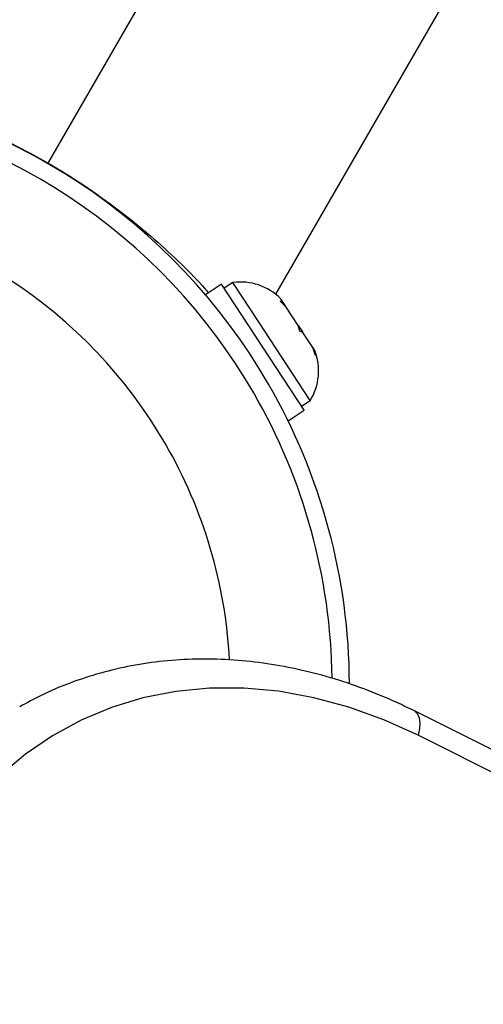
# Model space of a CAD drawing. Units: millimetres. Extents: x -471 to 149, y -290 to 264.
# Drawn here: x -27 to -24, y -12 to -8 of the extents above; entities that cross this region are included whole.
import ezdxf

# ---------------------------------------------------------------- set-up
doc = ezdxf.new("R2010")
doc.units = ezdxf.units.MM
doc.layers.add('CONTOUR', color=7, linetype='Continuous')

msp = doc.modelspace()

# ---------------------------------------------------------------- linework, layer by layer
at = {"layer": 'CONTOUR'}
for p, q in [((-26.4273, -8.3522), (-24.5584, -5.1151)), ((-25.3985, -8.9452), (-23.733, -6.0606)), ((-25.6429, -8.9003), (-25.7159, -8.9481)), ((-25.2693, -9.4703), (-25.6429, -8.9003)), ((-25.5916, -8.893), (-25.6308, -8.9187)), ((-25.4764, -9.0688), (-25.5916, -8.893)), ((-25.3787, -8.9772), (-25.3644, -8.9832)), ((-25.3511, -9.0035), (-25.3787, -8.9772)), ((-25.3644, -8.9832), (-25.3764, -8.9649)), ((-25.3529, -9.0007), (-25.3644, -8.9832)), ((-25.3511, -9.0035), (-25.3529, -9.0007)), ((-25.2961, -9.0874), (-25.3511, -9.0035)), ((-25.2422, -9.4262), (-25.4764, -9.0688)), ((-25.29, -9.1124), (-25.2961, -9.0874)), ((-25.2961, -9.0874), (-25.2779, -9.1152)), ((-25.2758, -9.1184), (-25.29, -9.1124)), ((-25.2779, -9.1152), (-25.2758, -9.1184)), ((-25.231, -9.1867), (-25.2758, -9.1184)), ((-25.2179, -9.2225), (-25.231, -9.1867)), ((-25.231, -9.1867), (-25.224, -9.1975)), ((-25.224, -9.1975), (-25.2179, -9.2225)), ((-25.2222, -9.2001), (-25.224, -9.1975)), ((-25.2814, -9.4519), (-25.2422, -9.4262)), ((-25.3423, -9.5181), (-25.2693, -9.4703)), ((-22.334, -12.0473), (-24.7705, -10.8306)), ((-22.3178, -12.1573), (-24.7542, -10.9406))]:
    msp.add_line(p, q, dxfattribs=at)
at = {"layer": 'CONTOUR', "flags": 128}
for points in [[(-24.7542, -10.9406), (-24.9099, -10.8702), (-25.0676, -10.8133), (-25.2263, -10.7704), (-25.385, -10.7416), (-25.5426, -10.7273), (-25.698, -10.7275), (-25.8503, -10.7421), (-25.9985, -10.7712), (-26.1415, -10.8144), (-26.2784, -10.8716), (-26.4083, -10.9424), (-26.5304, -11.0262), (-26.6439, -11.1225), (-26.748, -11.2307), (-26.8419, -11.3501), (-26.9252, -11.4799)], [(-24.7705, -10.8306), (-24.7673, -10.8325), (-24.7568, -10.8437), (-24.7501, -10.8609), (-24.7474, -10.8834), (-24.7488, -10.9103), (-24.7542, -10.9406)]]:
    msp.add_lwpolyline(points, dxfattribs=at)
at = {"layer": 'CONTOUR'}
for centre, radius, start, end in [((-27.7924, -10.7166), 2.7275, 30, 136.0224), ((-27.7924, -10.7166), 2.6495, 30, 136.3133), ((-27.7924, -10.7166), 2.1886, 30, 138.465), ((-25.556, -9.1444), 0.2539, 44.9834, 98.0716), ((-25.4584, -9.2932), 0.2539, 328.4129, 21.5012), ((-27.7924, -10.7166), 2.6495, 0.7836, 30), ((-27.7924, -10.7166), 2.7275, 0.2075, 30), ((-27.7924, -10.7166), 2.1886, 3.0789, 30)]:
    msp.add_arc(centre, radius, start, end, dxfattribs=at)
for points, knots in [([(-27.2982, -8.018), (-27.2791, -8.0218), (-27.2202, -8.0334), (-27.0981, -8.0657), (-26.9395, -8.1159), (-26.7675, -8.1819), (-26.5942, -8.2597), (-26.4815, -8.3222), (-26.4273, -8.3522)], [0, 0, 0, 0, 0.086507, 0.266276, 0.451007, 0.635271, 0.82476, 1, 1, 1, 1]), ([(-26.4273, -8.3522), (-26.3966, -8.3704), (-26.3351, -8.407), (-26.2212, -8.4819), (-26.0878, -8.5787), (-25.9454, -8.6959), (-25.8216, -8.8109), (-25.7407, -8.8939), (-25.7079, -8.9324), (-25.7021, -8.9391)], [0, 0, 0, 0, 0.1011293, 0.2030932, 0.3892103, 0.5807032, 0.7670993, 0.9590025, 1, 1, 1, 1]), ([(-24.7705, -10.8306), (-24.797, -10.8177), (-24.8726, -10.781), (-24.9995, -10.7289), (-25.1508, -10.6781), (-25.3032, -10.6392), (-25.4556, -10.6122), (-25.6074, -10.5971), (-25.7577, -10.5942), (-25.9056, -10.6033), (-26.0505, -10.6245), (-26.1917, -10.6574), (-26.3281, -10.7023), (-26.45, -10.7531), (-26.5234, -10.7938), (-26.5554, -10.8115)], [0, 0, 0, 0, 0.044288, 0.126279, 0.208236, 0.290084, 0.371795, 0.453338, 0.534686, 0.615819, 0.696728, 0.777416, 0.857903, 0.938222, 1, 1, 1, 1])]:
    msp.add_open_spline(points, degree=3, knots=knots, dxfattribs=at)

doc.saveas('drawing.dxf')
